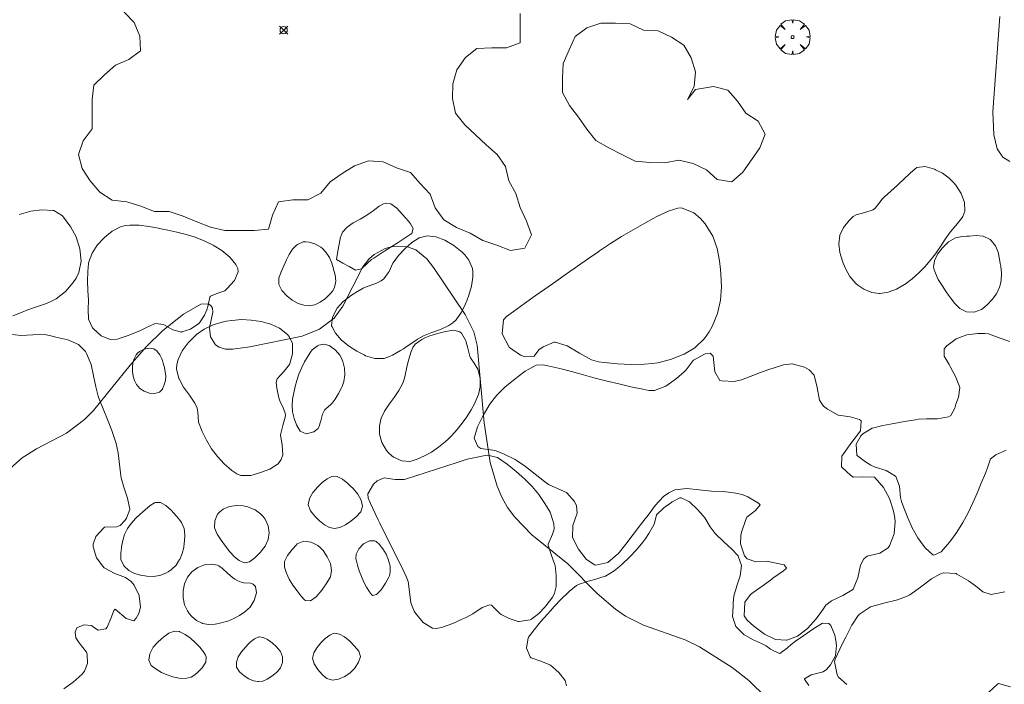
# Model space of a CAD drawing. Units: millimetres. Extents: x 424000 to 425004, y 4486499 to 4487001.
# Drawn here: x 424704 to 424771, y 4486763 to 4486809 of the extents above; entities that cross this region are included whole.
import ezdxf

# ---------------------------------------------------------------- set-up
doc = ezdxf.new("R2010")
doc.units = ezdxf.units.MM
doc.header["$MEASUREMENT"] = 0
doc.layers.get('0').update_dxf_attribs({"lineweight": 9})
for name, color, linetype, lineweight in [('f050002l_curvanivel_cgn', 23, 'Continuous', 9), ('f050002l_curvanivel_mae', 213, 'Continuous', 9), ('f050008p_puntocotaterreno', 7, 'Continuous', 9), ('f060140s_arboladourbano', 92, 'Continuous', 9), ('f061013p_arbol', 91, 'Continuous', 9)]:
    doc.layers.add(name, color=color, linetype=linetype, lineweight=lineweight)

# ---------------------------------------------------------------- blocks, each defined once
blk = doc.blocks.new('punto_cota')
at = {"layer": 'f050008p_puntocotaterreno'}
for points in [[(0, 0), (-0.283, 0.283)], [(0, 0), (-0.283, -0.283)], [(0, 0), (0.283, 0.283)], [(0, 0), (0.283, -0.283)]]:
    blk.add_lwpolyline(points, dxfattribs=at)
blk.add_circle((0, 0), 0.25, dxfattribs=at)
blk = doc.blocks.new('arbol')
at = {"color": 0, "linetype": 'Continuous', "lineweight": 0, "flags": 128}
for points in [[(0.96, 0.012), (1.2, 0.036), (1.128, 0.468), (0.888, 0.804), (0.528, 0.528), (0.816, 0.876), (0.48, 1.104), (0.048, 1.176), (0.012, 0.96), (-0.048, 1.176), (-0.48, 1.104), (-0.816, 0.876), (-0.504, 0.528), (-0.864, 0.804), (-1.104, 0.468), (-1.188, 0.036), (-0.936, 0.012)], [(-0.936, 0.012), (-1.188, -0.048), (-1.104, -0.48), (-0.864, -0.804), (-0.504, -0.504), (-0.816, -0.876), (-0.48, -1.116)], [(-0.48, -1.116), (-0.048, -1.188), (0.012, -0.936), (0.048, -1.188), (0.48, -1.116), (0.816, -0.876), (0.528, -0.504), (0.888, -0.804), (1.128, -0.48), (1.2, -0.048), (0.96, 0.012)]]:
    blk.add_lwpolyline(points, dxfattribs=at)
at = {"color": 0, "linetype": 'Continuous', "lineweight": 0, "extrusion": (0, 0, -1)}
for start, end in [(180.0229, 7.59464), (7.22334, 180.0229)]:
    blk.add_arc((0, 0), 0.104, start, end, dxfattribs=at)

msp = doc.modelspace()

# ---------------------------------------------------------------- linework, layer by layer
at = {"layer": 'f050002l_curvanivel_cgn'}
msp.add_polyline3d([(424755.024, 4486762.305, 741), (424753.844, 4486763.481, 741), (424752.693, 4486764.37, 741), (424750.455, 4486765.78, 741), (424749.479, 4486766.263, 741), (424746.607, 4486767.26, 741), (424745.385, 4486767.894, 741), (424744.702, 4486768.365, 741), (424743.437, 4486769.451, 741), (424741.429, 4486771.471, 741), (424738.948, 4486773.473, 741), (424737.782, 4486774.667, 741), (424737.293, 4486775.334, 741), (424736.897, 4486776.043, 741), (424736.575, 4486776.799, 741), (424736.105, 4486778.41, 741), (424735.697, 4486781.151, 741), (424735.209, 4486786.455, 741), (424734.973, 4486787.388, 741), (424734.389, 4486788.566, 741), (424732.214, 4486791.797, 741), (424731.756, 4486792.38, 741), (424730.999, 4486793.001, 741), (424730.42, 4486793.215, 741), (424729.406, 4486793.229, 741), (424728.902, 4486793.094, 741), (424728.149, 4486792.687, 741), (424727.789, 4486792.369, 741), (424727.373, 4486791.84, 741), (424726.007, 4486789.141, 741), (424725.398, 4486788.316, 741), (424724.406, 4486787.555, 741), (424723.21, 4486787.093, 741), (424719.614, 4486786.345, 741), (424718.448, 4486786.187, 741), (424717.947, 4486786.202, 741), (424717.514, 4486786.322, 741), (424717.265, 4486786.479, 741), (424716.912, 4486787.039, 741), (424716.862, 4486787.656, 741), (424717.075, 4486788.723, 741), (424717.051, 4486789.002, 741), (424716.948, 4486789.192, 741), (424716.752, 4486789.309, 741), (424716.252, 4486789.265, 741), (424715.068, 4486788.588, 741), (424713.662, 4486787.47, 741), (424712.519, 4486786.348, 741), (424711.414, 4486785.104, 741), (424708.889, 4486781.997, 741), (424708.279, 4486781.363, 741), (424707.04, 4486780.441, 741), (424704.999, 4486779.368, 741), (424704.017, 4486778.74, 741), (424702.801, 4486777.664, 741)], dxfattribs=at)
at = {"layer": 'f050002l_curvanivel_mae'}
msp.add_polyline3d([(424771.726, 4486799.06, 740), (424771.251, 4486799.358, 740), (424770.858, 4486799.92, 740), (424770.63, 4486800.874, 740), (424770.559, 4486802.459, 740), (424771.053, 4486809.007, 740)], dxfattribs=at)
at = {"layer": 'f060140s_arboladourbano'}
for points in [[(424738.152, 4486809.211, 667.78), (424738.152, 4486808.203, 667.78), (424738.152, 4486807.196, 667.78), (424737.211, 4486806.856, 667.78), (424736.205, 4486806.84, 667.78), (424735.192, 4486806.796, 667.78), (424734.397, 4486806.178, 667.78), (424733.803, 4486805.344, 667.78), (424733.532, 4486804.376, 667.78), (424733.521, 4486803.368, 667.78), (424733.732, 4486802.38, 667.78), (424734.354, 4486801.578, 667.78), (424735.098, 4486800.895, 667.78), (424735.814, 4486800.192, 667.78), (424736.569, 4486799.53, 667.78), (424737.152, 4486798.718, 667.78), (424737.377, 4486797.738, 667.78), (424737.857, 4486796.856, 667.78), (424738.15, 4486795.894, 667.78), (424738.596, 4486794.977, 667.78), (424738.922, 4486794.019, 667.78), (424738.482, 4486793.108, 667.78), (424737.484, 4486792.945, 667.78), (424736.547, 4486793.322, 667.78), (424735.596, 4486793.646, 667.78), (424734.716, 4486794.144, 667.78), (424733.781, 4486794.532, 667.78), (424732.932, 4486795.064, 667.78), (424732.319, 4486795.872, 667.78), (424731.979, 4486796.814, 667.78), (424731.307, 4486797.555, 667.78), (424730.641, 4486798.312, 667.78), (424729.686, 4486798.628, 667.78), (424728.767, 4486799.039, 667.78), (424727.76, 4486799.096, 667.78), (424726.8, 4486798.77, 667.78), (424725.953, 4486798.233, 667.78), (424725.131, 4486797.66, 667.78), (424724.482, 4486796.885, 667.78), (424723.587, 4486796.419, 667.78), (424722.578, 4486796.419, 667.78), (424721.578, 4486796.293, 667.78), (424721.167, 4486795.374, 667.78), (424720.909, 4486794.408, 667.78), (424719.907, 4486794.334, 667.78), (424718.903, 4486794.334, 667.78), (424717.9, 4486794.334, 667.78), (424716.914, 4486794.544, 667.78), (424715.991, 4486794.928, 667.78), (424715.055, 4486795.298, 667.78), (424714.098, 4486795.622, 667.78), (424713.088, 4486795.625, 667.78), (424712.145, 4486795.993, 667.78), (424711.183, 4486796.281, 667.78), (424710.182, 4486796.407, 667.78), (424709.324, 4486796.953, 667.78), (424708.68, 4486797.72, 667.78), (424708.132, 4486798.571, 667.78), (424707.859, 4486799.534, 667.78), (424708.196, 4486800.482, 667.78), (424708.803, 4486801.286, 667.78), (424708.814, 4486802.289, 667.78), (424708.814, 4486803.299, 667.78), (424708.928, 4486804.301, 667.78), (424709.648, 4486804.997, 667.78), (424710.398, 4486805.671, 667.78), (424711.327, 4486806.045, 667.78), (424712.131, 4486806.648, 667.78), (424712.086, 4486807.656, 667.78), (424711.695, 4486808.578, 667.78), (424710.993, 4486809.291, 667.78)], [(424703.812, 4486795.412, 0), (424704.592, 4486795.643, 0), (424705.362, 4486795.75, 0), (424706.11, 4486795.699, 0), (424706.171, 4486795.686, 0), (424706.766, 4486795.331, 0), (424707.285, 4486794.653, 0), (424707.354, 4486794.544, 0), (424707.702, 4486793.887, 0), (424707.969, 4486793.06, 0), (424708.048, 4486792.227, 0), (424707.901, 4486791.445, 0), (424707.703, 4486791.048, 0), (424707.505, 4486790.759, 0), (424706.975, 4486790.147, 0), (424706.34, 4486789.647, 0), (424705.881, 4486789.41, 0), (424705.613, 4486789.305, 0), (424704.86, 4486789.05, 0), (424704.327, 4486788.863, 0), (424704.112, 4486788.78, 0), (424703.377, 4486788.469, 0)], [(424703.139, 4486787.225, 0), (424703.921, 4486787.122, 0), (424704.738, 4486787.181, 0), (424705.543, 4486787.191, 0), (424705.878, 4486787.127, 0), (424706.321, 4486787.018, 0), (424707.134, 4486786.831, 0), (424707.876, 4486786.512, 0), (424708.342, 4486786.038, 0), (424708.422, 4486785.904, 0), (424708.732, 4486785.147, 0), (424708.905, 4486784.373, 0), (424709.049, 4486783.599, 0), (424709.222, 4486782.973, 0), (424709.269, 4486782.843, 0), (424709.556, 4486782.101, 0), (424709.857, 4486781.363, 0), (424710.147, 4486780.62, 0), (424710.401, 4486779.866, 0), (424710.444, 4486779.718, 0), (424710.579, 4486779.09, 0), (424710.68, 4486778.297, 0), (424710.781, 4486777.508, 0), (424710.805, 4486777.374, 0), (424710.974, 4486776.736, 0), (424711.23, 4486775.97, 0), (424711.399, 4486775.224, 0), (424711.401, 4486775.205, 0), (424711.169, 4486774.603, 0), (424711.08, 4486774.468, 0), (424710.725, 4486774.108, 0), (424710.468, 4486774.022, 0), (424709.65, 4486773.983, 0), (424709.574, 4486773.928, 0), (424709.065, 4486773.347, 0), (424708.878, 4486772.833, 0), (424708.876, 4486772.643, 0), (424709.115, 4486771.895, 0), (424709.531, 4486771.303, 0), (424709.637, 4486771.194, 0), (424710.353, 4486770.813, 0), (424711.1, 4486770.542, 0), (424711.483, 4486770.252, 0), (424711.68, 4486770.002, 0), (424712.024, 4486769.297, 0), (424712.027, 4486769.289, 0), (424712.113, 4486768.494, 0), (424712.013, 4486768.059, 0), (424711.827, 4486767.742, 0), (424711.654, 4486767.565, 0), (424711.142, 4486767.736, 0), (424710.392, 4486768.372, 0), (424710.282, 4486768.279, 0), (424710.136, 4486767.851, 0), (424710.09, 4486767.719, 0), (424709.844, 4486767.123, 0), (424709.733, 4486767.011, 0), (424709.226, 4486766.925, 0), (424708.977, 4486767.088, 0), (424708.754, 4486767.241, 0), (424708.227, 4486767.291, 0), (424707.752, 4486767.083, 0), (424707.63, 4486766.78, 0), (424707.693, 4486766.4, 0), (424707.907, 4486766.055, 0), (424708.426, 4486765.407, 0), (424708.471, 4486765.276, 0), (424708.487, 4486764.63, 0), (424708.289, 4486764.122, 0), (424708.113, 4486763.905, 0), (424707.511, 4486763.368, 0), (424706.859, 4486762.894, 0)], [(424771.493, 4486779.262, 0), (424770.775, 4486778.958, 0), (424770.419, 4486778.674, 0), (424770.312, 4486778.402, 0), (424770.21, 4486778.052, 0), (424770.055, 4486777.695, 0), (424769.769, 4486777.01, 0), (424769.486, 4486776.33, 0), (424769.192, 4486775.653, 0), (424768.872, 4486774.98, 0), (424768.511, 4486774.308, 0), (424768.095, 4486773.638, 0), (424767.767, 4486773.175, 0), (424767.606, 4486772.96, 0), (424767.031, 4486772.301, 0), (424766.514, 4486772.073, 0), (424766.457, 4486772.087, 0), (424765.919, 4486772.573, 0), (424765.607, 4486773.007, 0), (424765.43, 4486773.266, 0), (424765.047, 4486773.944, 0), (424764.743, 4486774.625, 0), (424764.473, 4486775.312, 0), (424764.3, 4486775.755, 0), (424764.229, 4486776.018, 0), (424764.174, 4486776.797, 0), (424763.922, 4486777.463, 0), (424763.895, 4486777.492, 0), (424763.244, 4486777.874, 0), (424762.51, 4486778.1, 0), (424762.203, 4486778.239, 0), (424761.835, 4486778.456, 0), (424761.278, 4486778.873, 0), (424761.24, 4486778.913, 0), (424761.186, 4486779.673, 0), (424761.523, 4486780.244, 0), (424761.654, 4486780.376, 0), (424762.289, 4486780.78, 0), (424762.311, 4486780.786, 0), (424763.03, 4486780.952, 0), (424763.773, 4486781.099, 0), (424764.517, 4486781.231, 0), (424765.261, 4486781.355, 0), (424765.474, 4486781.391, 0), (424766.012, 4486781.422, 0), (424766.772, 4486781.405, 0), (424767.52, 4486781.554, 0), (424767.697, 4486781.645, 0), (424767.969, 4486782.143, 0), (424768.034, 4486782.418, 0), (424768.206, 4486782.894, 0), (424768.302, 4486783.554, 0), (424768.289, 4486783.624, 0), (424768.006, 4486784.316, 0), (424767.642, 4486784.999, 0), (424767.583, 4486785.131, 0), (424767.226, 4486785.714, 0), (424767.232, 4486786.219, 0), (424767.405, 4486786.412, 0), (424768.061, 4486786.898, 0), (424768.792, 4486787.166, 0), (424769.547, 4486787.268, 0), (424770.027, 4486787.27, 0), (424770.28, 4486787.236, 0), (424771.002, 4486786.972, 0), (424771.726, 4486786.724, 0)], [(424741.324, 4486763.118, 0), (424741.242, 4486763.471, 0), (424740.805, 4486764.03, 0), (424740.231, 4486764.534, 0), (424740.2, 4486764.561, 0), (424739.578, 4486764.806, 0), (424738.921, 4486765.035, 0), (424738.849, 4486765.105, 0), (424738.587, 4486765.69, 0), (424738.7, 4486766.406, 0), (424738.731, 4486766.45, 0), (424739.12, 4486766.954, 0), (424739.561, 4486767.496, 0), (424740.021, 4486768.026, 0), (424740.234, 4486768.258, 0), (424740.498, 4486768.541, 0), (424740.977, 4486769.045, 0), (424741.471, 4486769.539, 0), (424741.506, 4486769.572, 0), (424742.011, 4486769.996, 0), (424742.271, 4486770.113, 0), (424742.569, 4486770.201, 0), (424742.665, 4486770.229, 0), (424743.334, 4486770.427, 0), (424743.764, 4486770.553, 0), (424743.997, 4486770.639, 0), (424744.595, 4486771.002, 0), (424744.828, 4486771.182, 0), (424745.148, 4486771.449, 0), (424745.659, 4486771.924, 0), (424746.132, 4486772.429, 0), (424746.578, 4486772.967, 0), (424746.778, 4486773.229, 0), (424746.989, 4486773.543, 0), (424747.318, 4486774.156, 0), (424747.368, 4486774.259, 0), (424747.505, 4486774.826, 0), (424747.513, 4486774.838, 0), (424747.997, 4486775.315, 0), (424748.553, 4486775.701, 0), (424748.579, 4486775.72, 0), (424749.106, 4486776.005, 0), (424749.188, 4486776.001, 0), (424749.764, 4486775.735, 0), (424750.31, 4486775.203, 0), (424750.699, 4486774.758, 0), (424750.81, 4486774.621, 0), (424751.175, 4486774.019, 0), (424751.521, 4486773.547, 0), (424751.592, 4486773.478, 0), (424752.103, 4486773.003, 0), (424752.405, 4486772.721, 0), (424752.614, 4486772.535, 0), (424753.098, 4486772.028, 0), (424753.116, 4486772.001, 0), (424753.334, 4486771.351, 0), (424753.248, 4486770.658, 0), (424753.012, 4486769.958, 0), (424752.801, 4486769.257, 0), (424752.758, 4486768.814, 0), (424752.753, 4486768.562, 0), (424752.726, 4486767.865, 0), (424752.952, 4486767.18, 0), (424753.007, 4486767.107, 0), (424753.502, 4486766.629, 0), (424754.093, 4486766.288, 0), (424754.705, 4486766.011, 0), (424755.027, 4486765.842, 0), (424755.323, 4486765.635, 0), (424755.937, 4486765.333, 0), (424755.972, 4486765.337, 0), (424756.488, 4486765.717, 0), (424756.736, 4486765.942, 0), (424757.043, 4486766.162, 0), (424757.615, 4486766.564, 0), (424757.842, 4486766.721, 0), (424758.216, 4486767.005, 0), (424758.881, 4486767.41, 0), (424759.312, 4486767.375, 0), (424759.46, 4486767.243, 0), (424759.726, 4486766.577, 0), (424759.791, 4486766.225, 0), (424759.839, 4486765.864, 0), (424759.778, 4486765.199, 0), (424759.769, 4486765.168, 0), (424759.43, 4486764.55, 0), (424759.166, 4486764.232, 0), (424758.928, 4486764.067, 0), (424758.115, 4486763.862, 0), (424757.654, 4486763.6, 0), (424757.652, 4486763.572, 0), (424757.957, 4486763.132, 0)], [(424760.56, 4486763.212, 0), (424759.987, 4486763.713, 0), (424759.899, 4486763.857, 0), (424759.717, 4486764.779, 0), (424759.762, 4486764.93, 0), (424760.073, 4486765.619, 0), (424760.289, 4486766.047, 0), (424760.486, 4486766.449, 0), (424760.896, 4486767.267, 0), (424761.343, 4486767.939, 0), (424761.424, 4486768.031, 0), (424762.18, 4486768.529, 0), (424763.091, 4486768.786, 0), (424764.027, 4486768.996, 0), (424764.694, 4486769.252, 0), (424764.865, 4486769.35, 0), (424765.614, 4486769.881, 0), (424766.36, 4486770.439, 0), (424766.93, 4486770.769, 0), (424767.179, 4486770.857, 0), (424768.043, 4486770.8, 0), (424768.103, 4486770.772, 0), (424768.898, 4486770.309, 0), (424769.377, 4486769.977, 0), (424769.634, 4486769.752, 0), (424769.873, 4486769.554, 0), (424770.458, 4486769.372, 0), (424771.402, 4486769.561, 0)], [(424771.768, 4486763.044, 0), (424770.946, 4486763.261, 0), (424770.889, 4486763.229, 0), (424770.293, 4486762.674, 0)]]:
    msp.add_polyline3d(points, dxfattribs=at)
for points in [[(424749.638, 4486803.312, 667.78), (424750.09, 4486804.208, 667.78), (424750.174, 4486805.206, 667.78), (424749.873, 4486806.16, 667.78), (424749.375, 4486807.029, 667.78), (424748.531, 4486807.584, 667.78), (424747.618, 4486808.017, 667.78), (424746.61, 4486808.068, 667.78), (424745.694, 4486808.486, 667.78), (424744.692, 4486808.55, 667.78), (424743.683, 4486808.55, 667.78), (424742.736, 4486808.217, 667.78), (424741.923, 4486807.622, 667.78), (424741.517, 4486806.701, 667.78), (424741.11, 4486805.778, 667.78), (424741.06, 4486804.779, 667.78), (424741.06, 4486803.776, 667.78), (424741.534, 4486802.886, 667.78), (424742.158, 4486802.094, 667.78), (424742.733, 4486801.275, 667.78), (424743.356, 4486800.488, 667.78), (424744.239, 4486799.991, 667.78), (424745.13, 4486799.53, 667.78), (424746.038, 4486799.09, 667.78), (424747.039, 4486798.977, 667.78), (424748.051, 4486798.97, 667.78), (424749.042, 4486799.138, 667.78), (424750.022, 4486798.917, 667.78), (424750.926, 4486798.488, 667.78), (424751.676, 4486797.817, 667.78), (424752.673, 4486797.665, 667.78), (424753.432, 4486798.333, 667.78), (424754.009, 4486799.165, 667.78), (424754.589, 4486799.994, 667.78), (424754.957, 4486800.925, 667.78), (424754.481, 4486801.813, 667.78), (424753.639, 4486802.371, 667.78), (424753.068, 4486803.194, 667.78), (424752.391, 4486803.94, 667.78), (424751.42, 4486804.207, 667.78), (424750.174, 4486804.001, 667.78)], [(424762.77, 4486790.009, 0), (424762.271, 4486790.066, 0), (424761.713, 4486790.295, 0), (424761.309, 4486790.574, 0), (424761.168, 4486790.695, 0), (424760.767, 4486791.163, 0), (424760.491, 4486791.669, 0), (424760.312, 4486792.084, 0), (424760.257, 4486792.222, 0), (424760.077, 4486792.816, 0), (424760.007, 4486793.421, 0), (424760.082, 4486794.007, 0), (424760.325, 4486794.542, 0), (424760.706, 4486795.016, 0), (424760.992, 4486795.277, 0), (424761.195, 4486795.404, 0), (424761.79, 4486795.57, 0), (424762.354, 4486795.749, 0), (424762.507, 4486795.868, 0), (424762.745, 4486796.185, 0), (424762.973, 4486796.47, 0), (424763.144, 4486796.628, 0), (424763.583, 4486797.032, 0), (424764.023, 4486797.437, 0), (424764.099, 4486797.507, 0), (424764.462, 4486797.842, 0), (424764.901, 4486798.247, 0), (424765.246, 4486798.565, 0), (424765.347, 4486798.639, 0), (424765.937, 4486798.711, 0), (424766.57, 4486798.52, 0), (424766.638, 4486798.492, 0), (424767.107, 4486798.262, 0), (424767.585, 4486797.918, 0), (424767.887, 4486797.604, 0), (424768.02, 4486797.435, 0), (424768.388, 4486796.852, 0), (424768.62, 4486796.237, 0), (424768.648, 4486795.649, 0), (424768.505, 4486795.278, 0), (424768.412, 4486795.141, 0), (424768.039, 4486794.678, 0), (424767.644, 4486794.217, 0), (424767.404, 4486793.899, 0), (424767.294, 4486793.735, 0), (424766.972, 4486793.232, 0), (424766.727, 4486792.867, 0), (424766.634, 4486792.737, 0), (424766.28, 4486792.271, 0), (424765.907, 4486791.832, 0), (424765.5, 4486791.415, 0), (424765.043, 4486791.011, 0), (424764.562, 4486790.645, 0), (424764.521, 4486790.615, 0), (424763.961, 4486790.294, 0), (424763.395, 4486790.094, 0), (424762.831, 4486790.011, 0)], [(424726.86, 4486791.614, 0), (424726.858, 4486791.615, 0), (424726.426, 4486791.855, 0), (424725.992, 4486792.097, 0), (424725.558, 4486792.338, 0), (424725.634, 4486792.777, 0), (424725.72, 4486793.266, 0), (424725.805, 4486793.756, 0), (424725.814, 4486793.807, 0), (424725.966, 4486794.201, 0), (424726.282, 4486794.555, 0), (424726.703, 4486794.849, 0), (424727.175, 4486795.113, 0), (424727.648, 4486795.381, 0), (424727.937, 4486795.577, 0), (424728.073, 4486795.682, 0), (424728.483, 4486795.985, 0), (424728.787, 4486796.161, 0), (424728.892, 4486796.199, 0), (424729.297, 4486796.149, 0), (424729.698, 4486795.862, 0), (424730.095, 4486795.433, 0), (424730.488, 4486794.959, 0), (424730.637, 4486794.789, 0), (424730.812, 4486794.458, 0), (424730.728, 4486794.127, 0), (424730.612, 4486794.051, 0), (424730.196, 4486793.78, 0), (424729.78, 4486793.508, 0), (424729.363, 4486793.238, 0), (424728.947, 4486792.967, 0), (424728.53, 4486792.697, 0), (424728.112, 4486792.426, 0), (424727.964, 4486792.33, 0), (424727.697, 4486792.095, 0), (424727.284, 4486791.688, 0)], [(424745.753, 4486785.138, 0), (424744.824, 4486785.182, 0), (424743.919, 4486785.273, 0), (424743.52, 4486785.326, 0), (424743.057, 4486785.456, 0), (424742.217, 4486785.919, 0), (424741.386, 4486786.421, 0), (424740.556, 4486786.668, 0), (424740.492, 4486786.668, 0), (424739.73, 4486786.36, 0), (424739.426, 4486786.146, 0), (424739.108, 4486785.715, 0), (424739.075, 4486785.696, 0), (424738.488, 4486785.667, 0), (424738.181, 4486785.776, 0), (424737.415, 4486786.296, 0), (424737.391, 4486786.321, 0), (424736.927, 4486787.231, 0), (424737.014, 4486788.203, 0), (424737.224, 4486788.437, 0), (424737.706, 4486788.781, 0), (424738.45, 4486789.314, 0), (424739.194, 4486789.847, 0), (424739.846, 4486790.304, 0), (424740.595, 4486790.83, 0), (424741.344, 4486791.355, 0), (424742.093, 4486791.881, 0), (424742.843, 4486792.406, 0), (424743.543, 4486792.898, 0), (424743.592, 4486792.932, 0), (424744.347, 4486793.437, 0), (424745.114, 4486793.915, 0), (424745.898, 4486794.377, 0), (424746.699, 4486794.833, 0), (424747.27, 4486795.154, 0), (424747.524, 4486795.292, 0), (424748.372, 4486795.672, 0), (424748.976, 4486795.854, 0), (424749.22, 4486795.878, 0), (424750.056, 4486795.548, 0), (424750.501, 4486795.161, 0), (424750.843, 4486794.783, 0), (424751.371, 4486793.949, 0), (424751.673, 4486793.1, 0), (424751.832, 4486792.237, 0), (424751.9, 4486791.644, 0), (424751.927, 4486791.357, 0), (424751.959, 4486790.456, 0), (424751.89, 4486789.542, 0), (424751.689, 4486788.632, 0), (424751.326, 4486787.74, 0), (424751.122, 4486787.381, 0), (424750.789, 4486786.915, 0), (424750.135, 4486786.292, 0), (424749.401, 4486785.848, 0), (424749.34, 4486785.818, 0), (424748.472, 4486785.475, 0), (424747.59, 4486785.265, 0), (424747.202, 4486785.208, 0), (424746.683, 4486785.16, 0)], [(424710.047, 4486786.853, 0), (424709.432, 4486787.099, 0), (424708.868, 4486787.61, 0), (424708.83, 4486787.656, 0), (424708.549, 4486788.254, 0), (424708.531, 4486788.903, 0), (424708.557, 4486789.555, 0), (424708.516, 4486790.21, 0), (424708.487, 4486790.866, 0), (424708.499, 4486791.521, 0), (424708.557, 4486792.054, 0), (424708.58, 4486792.173, 0), (424708.798, 4486792.774, 0), (424709.159, 4486793.318, 0), (424709.63, 4486793.826, 0), (424709.802, 4486793.988, 0), (424710.171, 4486794.288, 0), (424710.749, 4486794.587, 0), (424711.079, 4486794.662, 0), (424711.384, 4486794.688, 0), (424712.039, 4486794.681, 0), (424712.696, 4486794.606, 0), (424713.347, 4486794.486, 0), (424713.432, 4486794.468, 0), (424713.987, 4486794.351, 0), (424714.618, 4486794.212, 0), (424715.242, 4486794.054, 0), (424715.862, 4486793.864, 0), (424716.48, 4486793.627, 0), (424717.098, 4486793.329, 0), (424717.183, 4486793.283, 0), (424717.707, 4486792.951, 0), (424718.247, 4486792.499, 0), (424718.653, 4486792.005, 0), (424718.799, 4486791.716, 0), (424718.825, 4486791.488, 0), (424718.557, 4486790.901, 0), (424718.051, 4486790.326, 0), (424717.914, 4486790.191, 0), (424717.431, 4486790.026, 0), (424716.912, 4486789.819, 0), (424716.88, 4486789.758, 0), (424716.737, 4486789.115, 0), (424716.663, 4486788.877, 0), (424716.504, 4486788.515, 0), (424716.158, 4486787.997, 0), (424716.121, 4486787.96, 0), (424715.559, 4486787.566, 0), (424714.955, 4486787.369, 0), (424714.944, 4486787.367, 0), (424714.329, 4486787.523, 0), (424713.701, 4486787.89, 0), (424713.144, 4486787.949, 0), (424713.087, 4486787.927, 0), (424712.497, 4486787.645, 0), (424712.08, 4486787.449, 0), (424711.898, 4486787.373, 0), (424711.284, 4486787.126, 0), (424710.667, 4486786.915, 0), (424710.545, 4486786.88, 0)], [(424728.2, 4486785.556, 0), (424727.561, 4486785.744, 0), (424727.45, 4486785.795, 0), (424726.956, 4486786.056, 0), (424726.385, 4486786.423, 0), (424725.883, 4486786.839, 0), (424725.485, 4486787.298, 0), (424725.254, 4486787.72, 0), (424725.228, 4486787.798, 0), (424725.276, 4486788.384, 0), (424725.607, 4486788.994, 0), (424726.03, 4486789.458, 0), (424726.082, 4486789.503, 0), (424726.587, 4486789.89, 0), (424727.11, 4486790.214, 0), (424727.391, 4486790.367, 0), (424727.67, 4486790.487, 0), (424728.264, 4486790.683, 0), (424728.626, 4486790.869, 0), (424728.796, 4486791.013, 0), (424729.113, 4486791.429, 0), (424729.166, 4486791.518, 0), (424729.429, 4486792.084, 0), (424729.45, 4486792.115, 0), (424729.819, 4486792.615, 0), (424730.26, 4486793.098, 0), (424730.736, 4486793.507, 0), (424731.231, 4486793.819, 0), (424731.772, 4486793.961, 0), (424732.373, 4486793.902, 0), (424732.997, 4486793.672, 0), (424733.612, 4486793.305, 0), (424734.181, 4486792.832, 0), (424734.362, 4486792.649, 0), (424734.643, 4486792.294, 0), (424734.879, 4486791.729, 0), (424734.905, 4486791.522, 0), (424734.903, 4486791.125, 0), (424734.815, 4486790.508, 0), (424734.638, 4486789.892, 0), (424734.515, 4486789.574, 0), (424734.397, 4486789.291, 0), (424734.129, 4486788.717, 0), (424733.77, 4486788.211, 0), (424733.545, 4486788.006, 0), (424733.264, 4486787.816, 0), (424732.695, 4486787.542, 0), (424732.107, 4486787.326, 0), (424731.53, 4486787.098, 0), (424731.117, 4486786.874, 0), (424730.993, 4486786.792, 0), (424730.478, 4486786.438, 0), (424730.161, 4486786.225, 0), (424729.953, 4486786.094, 0), (424729.408, 4486785.786, 0), (424729.204, 4486785.682, 0), (424728.834, 4486785.561, 0)], [(424769.281, 4486788.736, 0), (424768.751, 4486788.76, 0), (424768.305, 4486788.983, 0), (424768.3, 4486788.987, 0), (424767.967, 4486789.326, 0), (424767.663, 4486789.705, 0), (424767.522, 4486789.9, 0), (424767.368, 4486790.122, 0), (424767.084, 4486790.546, 0), (424766.83, 4486790.97, 0), (424766.627, 4486791.394, 0), (424766.545, 4486791.625, 0), (424766.506, 4486791.821, 0), (424766.559, 4486792.256, 0), (424766.771, 4486792.694, 0), (424767.108, 4486793.131, 0), (424767.535, 4486793.558, 0), (424767.998, 4486793.832, 0), (424768.466, 4486793.912, 0), (424768.795, 4486793.933, 0), (424768.939, 4486793.947, 0), (424769.423, 4486793.985, 0), (424769.909, 4486793.935, 0), (424770.383, 4486793.699, 0), (424770.445, 4486793.648, 0), (424770.753, 4486793.286, 0), (424770.938, 4486792.838, 0), (424771.029, 4486792.368, 0), (424771.079, 4486792.07, 0), (424771.111, 4486791.888, 0), (424771.164, 4486791.399, 0), (424771.142, 4486790.91, 0), (424771.091, 4486790.659, 0), (424771.018, 4486790.433, 0), (424770.809, 4486789.994, 0), (424770.528, 4486789.593, 0), (424770.184, 4486789.231, 0), (424769.884, 4486788.98, 0), (424769.782, 4486788.91, 0)], [(424723.71, 4486789.167, 0), (424723.325, 4486789.201, 0), (424722.927, 4486789.33, 0), (424722.531, 4486789.546, 0), (424722.152, 4486789.84, 0), (424721.804, 4486790.204, 0), (424721.606, 4486790.617, 0), (424721.616, 4486791.052, 0), (424721.757, 4486791.491, 0), (424721.953, 4486791.915, 0), (424722.045, 4486792.107, 0), (424722.134, 4486792.31, 0), (424722.309, 4486792.686, 0), (424722.537, 4486793.042, 0), (424722.825, 4486793.332, 0), (424722.878, 4486793.372, 0), (424723.284, 4486793.54, 0), (424723.465, 4486793.551, 0), (424723.687, 4486793.532, 0), (424724.086, 4486793.423, 0), (424724.481, 4486793.192, 0), (424724.602, 4486793.091, 0), (424724.837, 4486792.844, 0), (424725.078, 4486792.474, 0), (424725.236, 4486792.09, 0), (424725.353, 4486791.693, 0), (424725.383, 4486791.581, 0), (424725.461, 4486791.279, 0), (424725.516, 4486790.845, 0), (424725.433, 4486790.412, 0), (424725.288, 4486790.17, 0), (424725.15, 4486790.004, 0), (424724.805, 4486789.663, 0), (424724.446, 4486789.404, 0), (424724.079, 4486789.235, 0), (424723.8, 4486789.174, 0)], [(424719.678, 4486777.53, 0), (424718.994, 4486777.532, 0), (424718.73, 4486777.648, 0), (424718.387, 4486777.882, 0), (424717.858, 4486778.326, 0), (424717.396, 4486778.822, 0), (424716.995, 4486779.363, 0), (424716.65, 4486779.942, 0), (424716.352, 4486780.553, 0), (424716.095, 4486781.19, 0), (424716.049, 4486781.868, 0), (424716.002, 4486782.15, 0), (424715.845, 4486782.483, 0), (424715.474, 4486783.043, 0), (424715.074, 4486783.596, 0), (424714.768, 4486784.146, 0), (424714.752, 4486784.184, 0), (424714.589, 4486784.851, 0), (424714.61, 4486785.148, 0), (424714.706, 4486785.491, 0), (424714.982, 4486786.081, 0), (424715.384, 4486786.63, 0), (424715.903, 4486787.139, 0), (424715.96, 4486787.187, 0), (424716.492, 4486787.562, 0), (424717.096, 4486787.85, 0), (424717.722, 4486788.04, 0), (424718.003, 4486788.102, 0), (424718.374, 4486788.164, 0), (424719.043, 4486788.214, 0), (424719.719, 4486788.187, 0), (424720.393, 4486788.083, 0), (424720.887, 4486787.956, 0), (424721.055, 4486787.902, 0), (424721.664, 4486787.621, 0), (424722.191, 4486787.194, 0), (424722.348, 4486787.008, 0), (424722.542, 4486786.588, 0), (424722.549, 4486785.881, 0), (424722.371, 4486785.213, 0), (424722.342, 4486785.129, 0), (424721.983, 4486784.673, 0), (424721.502, 4486784.151, 0), (424721.433, 4486783.905, 0), (424721.461, 4486783.525, 0), (424721.614, 4486782.857, 0), (424721.701, 4486782.583, 0), (424721.873, 4486782.234, 0), (424722.049, 4486781.797, 0), (424722.053, 4486781.609, 0), (424721.885, 4486780.954, 0), (424721.74, 4486780.406, 0), (424721.732, 4486780.296, 0), (424721.827, 4486779.625, 0), (424721.88, 4486778.95, 0), (424721.776, 4486778.635, 0), (424721.557, 4486778.337, 0), (424720.994, 4486777.967, 0), (424720.344, 4486777.73, 0), (424720.203, 4486777.682, 0)], [(424730.588, 4486778.496, 0), (424730.036, 4486778.53, 0), (424729.481, 4486778.78, 0), (424729.164, 4486779.047, 0), (424728.993, 4486779.244, 0), (424728.673, 4486779.794, 0), (424728.521, 4486780.367, 0), (424728.515, 4486780.933, 0), (424728.63, 4486781.459, 0), (424728.858, 4486781.945, 0), (424729.169, 4486782.417, 0), (424729.515, 4486782.887, 0), (424729.847, 4486783.367, 0), (424730.116, 4486783.868, 0), (424730.233, 4486784.21, 0), (424730.279, 4486784.401, 0), (424730.391, 4486784.954, 0), (424730.46, 4486785.26, 0), (424730.52, 4486785.503, 0), (424730.677, 4486786.042, 0), (424730.794, 4486786.31, 0), (424730.956, 4486786.537, 0), (424731.424, 4486786.862, 0), (424731.623, 4486786.959, 0), (424731.956, 4486787.1, 0), (424732.495, 4486787.27, 0), (424733.039, 4486787.394, 0), (424733.181, 4486787.421, 0), (424733.601, 4486787.487, 0), (424734.015, 4486787.386, 0), (424734.137, 4486787.288, 0), (424734.415, 4486786.799, 0), (424734.427, 4486786.769, 0), (424734.575, 4486786.253, 0), (424734.714, 4486785.709, 0), (424734.757, 4486785.596, 0), (424734.991, 4486785.228, 0), (424735.256, 4486784.809, 0), (424735.283, 4486784.74, 0), (424735.419, 4486784.18, 0), (424735.416, 4486783.619, 0), (424735.416, 4486783.613, 0), (424735.294, 4486783.079, 0), (424735.078, 4486782.549, 0), (424735.019, 4486782.434, 0), (424734.798, 4486782.038, 0), (424734.505, 4486781.563, 0), (424734.19, 4486781.115, 0), (424733.844, 4486780.684, 0), (424733.455, 4486780.259, 0), (424733.242, 4486780.045, 0), (424733.019, 4486779.838, 0), (424732.556, 4486779.462, 0), (424732.077, 4486779.138, 0), (424731.587, 4486778.867, 0), (424731.092, 4486778.648, 0), (424730.815, 4486778.549, 0)], [(424723.482, 4486780.376, 0), (424723.061, 4486780.571, 0), (424723.059, 4486780.575, 0), (424722.827, 4486780.998, 0), (424722.656, 4486781.441, 0), (424722.552, 4486781.891, 0), (424722.515, 4486782.338, 0), (424722.549, 4486782.773, 0), (424722.626, 4486783.199, 0), (424722.72, 4486783.625, 0), (424722.837, 4486784.05, 0), (424722.98, 4486784.473, 0), (424723.153, 4486784.895, 0), (424723.361, 4486785.315, 0), (424723.609, 4486785.733, 0), (424723.785, 4486785.993, 0), (424723.9, 4486786.136, 0), (424724.25, 4486786.413, 0), (424724.359, 4486786.468, 0), (424724.684, 4486786.534, 0), (424725.065, 4486786.432, 0), (424725.132, 4486786.393, 0), (424725.504, 4486786.122, 0), (424725.797, 4486785.778, 0), (424725.907, 4486785.583, 0), (424726.001, 4486785.355, 0), (424726.11, 4486784.897, 0), (424726.126, 4486784.43, 0), (424726.056, 4486783.974, 0), (424725.944, 4486783.637, 0), (424725.906, 4486783.548, 0), (424725.705, 4486783.146, 0), (424725.464, 4486782.76, 0), (424725.269, 4486782.498, 0), (424725.18, 4486782.4, 0), (424724.837, 4486782.102, 0), (424724.738, 4486782.001, 0), (424724.594, 4486781.741, 0), (424724.486, 4486781.286, 0), (424724.353, 4486780.846, 0), (424724.299, 4486780.756, 0), (424724.008, 4486780.516, 0)], [(424713.103, 4486783.153, 0), (424712.744, 4486783.179, 0), (424712.383, 4486783.301, 0), (424712.067, 4486783.5, 0), (424711.845, 4486783.758, 0), (424711.708, 4486784.047, 0), (424711.616, 4486784.347, 0), (424711.568, 4486784.652, 0), (424711.562, 4486784.955, 0), (424711.597, 4486785.247, 0), (424711.598, 4486785.25, 0), (424711.678, 4486785.529, 0), (424711.823, 4486785.799, 0), (424711.913, 4486785.914, 0), (424712.052, 4486786.042, 0), (424712.363, 4486786.201, 0), (424712.705, 4486786.259, 0), (424713.026, 4486786.208, 0), (424713.257, 4486786.054, 0), (424713.273, 4486786.036, 0), (424713.45, 4486785.793, 0), (424713.586, 4486785.521, 0), (424713.626, 4486785.417, 0), (424713.687, 4486785.228, 0), (424713.763, 4486784.932, 0), (424713.817, 4486784.636, 0), (424713.848, 4486784.351, 0), (424713.849, 4486784.341, 0), (424713.834, 4486784.046, 0), (424713.755, 4486783.753, 0), (424713.626, 4486783.463, 0), (424713.62, 4486783.453, 0), (424713.413, 4486783.242, 0)], [(424756.422, 4486766.239, 0), (424755.674, 4486766.293, 0), (424754.92, 4486766.645, 0), (424754.169, 4486767.205, 0), (424753.72, 4486767.609, 0), (424753.51, 4486767.919, 0), (424753.553, 4486768.849, 0), (424753.941, 4486769.364, 0), (424754.131, 4486769.503, 0), (424754.81, 4486769.992, 0), (424755.408, 4486770.424, 0), (424755.491, 4486770.483, 0), (424756.202, 4486770.985, 0), (424756.428, 4486771.181, 0), (424756.262, 4486771.406, 0), (424755.165, 4486771.633, 0), (424755.141, 4486771.64, 0), (424754.325, 4486771.612, 0), (424753.728, 4486771.82, 0), (424753.545, 4486772.029, 0), (424753.263, 4486772.84, 0), (424753.288, 4486773.419, 0), (424753.327, 4486773.65, 0), (424753.607, 4486774.446, 0), (424753.705, 4486774.662, 0), (424754.284, 4486775.13, 0), (424754.617, 4486775.525, 0), (424754.508, 4486775.638, 0), (424753.777, 4486776.077, 0), (424753.371, 4486776.22, 0), (424752.939, 4486776.32, 0), (424752.107, 4486776.422, 0), (424751.274, 4486776.467, 0), (424751.06, 4486776.478, 0), (424750.437, 4486776.546, 0), (424749.593, 4486776.637, 0), (424748.757, 4486776.537, 0), (424748.345, 4486776.347, 0), (424747.979, 4486776.083, 0), (424747.411, 4486775.469, 0), (424746.928, 4486774.806, 0), (424746.734, 4486774.559, 0), (424746.407, 4486774.153, 0), (424745.901, 4486773.491, 0), (424745.396, 4486772.827, 0), (424744.866, 4486772.17, 0), (424744.83, 4486772.128, 0), (424744.16, 4486771.572, 0), (424743.35, 4486771.379, 0), (424743.253, 4486771.409, 0), (424742.693, 4486771.79, 0), (424742.157, 4486772.474, 0), (424741.743, 4486773.273, 0), (424741.741, 4486773.277, 0), (424741.773, 4486774.108, 0), (424742.06, 4486774.953, 0), (424742.022, 4486775.459, 0), (424741.888, 4486775.738, 0), (424741.352, 4486776.351, 0), (424741.326, 4486776.369, 0), (424740.551, 4486776.707, 0), (424740.107, 4486776.917, 0), (424739.833, 4486777.109, 0), (424739.179, 4486777.629, 0), (424738.525, 4486778.158, 0), (424737.955, 4486778.545, 0), (424737.823, 4486778.62, 0), (424737.067, 4486778.985, 0), (424736.517, 4486779.216, 0), (424736.292, 4486779.275, 0), (424735.467, 4486779.386, 0), (424735.253, 4486779.526, 0), (424734.992, 4486780.079, 0), (424735.24, 4486780.858, 0), (424735.614, 4486781.634, 0), (424735.62, 4486781.645, 0), (424736.035, 4486782.359, 0), (424736.274, 4486782.698, 0), (424736.545, 4486783.026, 0), (424737.126, 4486783.608, 0), (424737.779, 4486784.141, 0), (424738.015, 4486784.316, 0), (424738.501, 4486784.681, 0), (424739.256, 4486785.094, 0), (424739.719, 4486785.121, 0), (424740.056, 4486785.056, 0), (424740.866, 4486784.87, 0), (424741.677, 4486784.657, 0), (424742.488, 4486784.432, 0), (424743.301, 4486784.209, 0), (424744.026, 4486784.026, 0), (424744.115, 4486784.005, 0), (424744.931, 4486783.806, 0), (424745.749, 4486783.613, 0), (424746.568, 4486783.441, 0), (424746.982, 4486783.367, 0), (424747.377, 4486783.361, 0), (424748.142, 4486783.649, 0), (424748.868, 4486784.177, 0), (424749.41, 4486784.628, 0), (424749.55, 4486784.764, 0), (424750.024, 4486785.403, 0), (424750.051, 4486785.429, 0), (424750.837, 4486785.86, 0), (424751.174, 4486785.926, 0), (424751.387, 4486785.707, 0), (424751.502, 4486784.648, 0), (424751.853, 4486784.051, 0), (424751.975, 4486784.029, 0), (424752.826, 4486783.98, 0), (424753.328, 4486784.085, 0), (424753.634, 4486784.202, 0), (424754.413, 4486784.509, 0), (424754.564, 4486784.566, 0), (424755.205, 4486784.792, 0), (424756, 4486785.051, 0), (424756.206, 4486785.114, 0), (424756.812, 4486785.18, 0), (424757.644, 4486784.954, 0), (424757.984, 4486784.766, 0), (424758.319, 4486784.403, 0), (424758.53, 4486783.554, 0), (424758.686, 4486782.688, 0), (424758.967, 4486782.274, 0), (424759.222, 4486782.081, 0), (424759.954, 4486781.673, 0), (424759.977, 4486781.663, 0), (424760.785, 4486781.551, 0), (424761.433, 4486781.376, 0), (424761.547, 4486781.273, 0), (424761.495, 4486780.585, 0), (424760.841, 4486779.729, 0), (424760.207, 4486778.85, 0), (424760.199, 4486778.117, 0), (424760.216, 4486778.095, 0), (424760.83, 4486777.529, 0), (424761.017, 4486777.419, 0), (424761.651, 4486777.437, 0), (424762.45, 4486777.41, 0), (424762.477, 4486777.385, 0), (424763.072, 4486776.697, 0), (424763.475, 4486775.953, 0), (424763.73, 4486775.175, 0), (424763.819, 4486774.771, 0), (424763.866, 4486774.374, 0), (424763.792, 4486773.53, 0), (424763.478, 4486772.714, 0), (424763.388, 4486772.566, 0), (424762.81, 4486772.208, 0), (424761.952, 4486771.993, 0), (424761.726, 4486771.825, 0), (424761.498, 4486771.376, 0), (424761.303, 4486770.508, 0), (424760.982, 4486769.736, 0), (424760.91, 4486769.659, 0), (424760.291, 4486769.294, 0), (424759.496, 4486768.948, 0), (424759.122, 4486768.639, 0), (424758.923, 4486768.361, 0), (424758.594, 4486767.887, 0), (424758.434, 4486767.685, 0), (424757.886, 4486767.064, 0), (424757.746, 4486766.939, 0), (424757.166, 4486766.524, 0), (424756.448, 4486766.244, 0)], [(424732.433, 4486767.051, 0), (424732.145, 4486767.071, 0), (424731.507, 4486767.445, 0), (424730.975, 4486768.088, 0), (424730.883, 4486768.234, 0), (424730.659, 4486768.805, 0), (424730.566, 4486769.547, 0), (424730.469, 4486770.271, 0), (424730.35, 4486770.602, 0), (424730.184, 4486770.945, 0), (424729.857, 4486771.607, 0), (424729.525, 4486772.268, 0), (424729.192, 4486772.929, 0), (424728.86, 4486773.592, 0), (424728.53, 4486774.259, 0), (424728.415, 4486774.497, 0), (424728.206, 4486774.932, 0), (424727.898, 4486775.607, 0), (424727.74, 4486775.987, 0), (424727.706, 4486776.283, 0), (424728.108, 4486776.945, 0), (424728.35, 4486777.168, 0), (424728.824, 4486777.37, 0), (424729.576, 4486777.261, 0), (424730.21, 4486777.248, 0), (424730.302, 4486777.278, 0), (424731.008, 4486777.505, 0), (424731.713, 4486777.733, 0), (424732.418, 4486777.961, 0), (424733.123, 4486778.188, 0), (424733.828, 4486778.416, 0), (424734.533, 4486778.643, 0), (424735.201, 4486778.783, 0), (424735.756, 4486778.899, 0), (424735.924, 4486778.921, 0), (424736.611, 4486778.754, 0), (424737.26, 4486778.313, 0), (424737.775, 4486777.89, 0), (424737.892, 4486777.795, 0), (424738.471, 4486777.288, 0), (424738.982, 4486776.769, 0), (424739.44, 4486776.217, 0), (424739.858, 4486775.615, 0), (424740.215, 4486775.005, 0), (424740.247, 4486774.942, 0), (424740.459, 4486774.215, 0), (424740.481, 4486773.853, 0), (424740.383, 4486773.51, 0), (424740.083, 4486772.814, 0), (424740.084, 4486772.759, 0), (424740.279, 4486772.112, 0), (424740.536, 4486771.406, 0), (424740.545, 4486771.353, 0), (424740.635, 4486770.674, 0), (424740.633, 4486769.919, 0), (424740.517, 4486769.472, 0), (424740.391, 4486769.214, 0), (424739.946, 4486768.624, 0), (424739.82, 4486768.482, 0), (424739.438, 4486768.079, 0), (424738.928, 4486767.684, 0), (424738.834, 4486767.632, 0), (424738.097, 4486767.512, 0), (424738.01, 4486767.526, 0), (424737.396, 4486767.733, 0), (424736.851, 4486768.008, 0), (424736.737, 4486768.09, 0), (424736.188, 4486768.649, 0), (424736.076, 4486768.664, 0), (424735.557, 4486768.469, 0), (424734.902, 4486768.045, 0), (424734.458, 4486767.795, 0), (424734.231, 4486767.692, 0), (424733.535, 4486767.376, 0), (424732.832, 4486767.127, 0)], [(424725.424, 4486773.907, 0), (424725.316, 4486773.914, 0), (424725.078, 4486773.973, 0), (424724.732, 4486774.154, 0), (424724.393, 4486774.422, 0), (424724.07, 4486774.752, 0), (424723.769, 4486775.116, 0), (424723.622, 4486775.518, 0), (424723.703, 4486775.947, 0), (424723.943, 4486776.357, 0), (424723.993, 4486776.42, 0), (424724.255, 4486776.724, 0), (424724.579, 4486777.052, 0), (424724.911, 4486777.307, 0), (424725.252, 4486777.458, 0), (424725.351, 4486777.477, 0), (424725.606, 4486777.455, 0), (424725.973, 4486777.275, 0), (424726.34, 4486776.983, 0), (424726.53, 4486776.804, 0), (424726.693, 4486776.639, 0), (424727.02, 4486776.248, 0), (424727.261, 4486775.832, 0), (424727.351, 4486775.421, 0), (424727.224, 4486775.044, 0), (424727.186, 4486774.996, 0), (424726.91, 4486774.707, 0), (424726.553, 4486774.398, 0), (424726.175, 4486774.144, 0), (424725.792, 4486773.971, 0)], [(424712.992, 4486770.616, 0), (424712.548, 4486770.625, 0), (424712.133, 4486770.692, 0), (424712.118, 4486770.695, 0), (424711.705, 4486770.812, 0), (424711.317, 4486771.01, 0), (424710.975, 4486771.343, 0), (424710.782, 4486771.774, 0), (424710.764, 4486772.214, 0), (424710.815, 4486772.58, 0), (424710.826, 4486772.644, 0), (424710.906, 4486773.068, 0), (424711.027, 4486773.489, 0), (424711.223, 4486773.895, 0), (424711.273, 4486773.971, 0), (424711.495, 4486774.262, 0), (424711.786, 4486774.576, 0), (424712.099, 4486774.872, 0), (424712.268, 4486775.026, 0), (424712.437, 4486775.18, 0), (424712.783, 4486775.472, 0), (424713.075, 4486775.652, 0), (424713.131, 4486775.674, 0), (424713.49, 4486775.675, 0), (424713.859, 4486775.482, 0), (424714.229, 4486775.153, 0), (424714.591, 4486774.746, 0), (424714.814, 4486774.471, 0), (424714.923, 4486774.318, 0), (424715.105, 4486773.888, 0), (424715.156, 4486773.457, 0), (424715.135, 4486773.029, 0), (424715.126, 4486772.916, 0), (424715.088, 4486772.604, 0), (424714.986, 4486772.182, 0), (424714.815, 4486771.782, 0), (424714.804, 4486771.762, 0), (424714.557, 4486771.389, 0), (424714.25, 4486771.088, 0), (424714.011, 4486770.921, 0), (424713.864, 4486770.84, 0), (424713.436, 4486770.683, 0)], [(424719.225, 4486771.548, 0), (424719.188, 4486771.557, 0), (424718.891, 4486771.696, 0), (424718.563, 4486771.952, 0), (424718.245, 4486772.288, 0), (424717.94, 4486772.677, 0), (424717.65, 4486773.091, 0), (424717.379, 4486773.504, 0), (424717.205, 4486773.95, 0), (424717.212, 4486774.433, 0), (424717.411, 4486774.879, 0), (424717.559, 4486775.042, 0), (424717.789, 4486775.214, 0), (424718.23, 4486775.408, 0), (424718.695, 4486775.48, 0), (424719.153, 4486775.451, 0), (424719.477, 4486775.378, 0), (424719.58, 4486775.345, 0), (424719.983, 4486775.165, 0), (424720.358, 4486774.896, 0), (424720.528, 4486774.726, 0), (424720.679, 4486774.527, 0), (424720.879, 4486774.087, 0), (424720.945, 4486773.61, 0), (424720.876, 4486773.131, 0), (424720.669, 4486772.684, 0), (424720.589, 4486772.572, 0), (424720.344, 4486772.273, 0), (424719.972, 4486771.887, 0), (424719.588, 4486771.614, 0)], [(424723.79, 4486768.93, 0), (424723.444, 4486768.949, 0), (424723.372, 4486769.011, 0), (424723.147, 4486769.264, 0), (424722.853, 4486769.628, 0), (424722.574, 4486770.019, 0), (424722.327, 4486770.425, 0), (424722.126, 4486770.836, 0), (424721.987, 4486771.239, 0), (424722.002, 4486771.643, 0), (424722.202, 4486772.052, 0), (424722.514, 4486772.457, 0), (424722.786, 4486772.761, 0), (424722.869, 4486772.84, 0), (424723.314, 4486773.017, 0), (424723.814, 4486772.958, 0), (424724.28, 4486772.726, 0), (424724.474, 4486772.562, 0), (424724.639, 4486772.38, 0), (424724.932, 4486771.958, 0), (424725.14, 4486771.493, 0), (424725.223, 4486771.024, 0), (424725.145, 4486770.588, 0), (424725.088, 4486770.477, 0), (424724.896, 4486770.162, 0), (424724.558, 4486769.665, 0), (424724.175, 4486769.211, 0)], [(424728.029, 4486769.311, 0), (424727.958, 4486769.371, 0), (424727.822, 4486769.557, 0), (424727.626, 4486769.871, 0), (424727.441, 4486770.221, 0), (424727.27, 4486770.595, 0), (424727.121, 4486770.983, 0), (424726.997, 4486771.373, 0), (424726.904, 4486771.754, 0), (424726.892, 4486771.815, 0), (424726.913, 4486772.127, 0), (424727.099, 4486772.5, 0), (424727.422, 4486772.834, 0), (424727.823, 4486773.048, 0), (424728.196, 4486773.055, 0), (424728.291, 4486773, 0), (424728.478, 4486772.826, 0), (424728.738, 4486772.505, 0), (424728.964, 4486772.128, 0), (424729.137, 4486771.721, 0), (424729.239, 4486771.309, 0), (424729.252, 4486770.918, 0), (424729.185, 4486770.64, 0), (424729.155, 4486770.568, 0), (424728.933, 4486770.144, 0), (424728.63, 4486769.698, 0), (424728.308, 4486769.372, 0)], [(424716.795, 4486767.323, 0), (424716.363, 4486767.394, 0), (424716.357, 4486767.395, 0), (424715.959, 4486767.59, 0), (424715.619, 4486767.888, 0), (424715.461, 4486768.068, 0), (424715.336, 4486768.242, 0), (424715.142, 4486768.664, 0), (424715.045, 4486769.136, 0), (424715.046, 4486769.628, 0), (424715.146, 4486770.111, 0), (424715.347, 4486770.554, 0), (424715.65, 4486770.929, 0), (424716.052, 4486771.216, 0), (424716.512, 4486771.4, 0), (424716.979, 4486771.462, 0), (424717.401, 4486771.38, 0), (424717.504, 4486771.329, 0), (424717.75, 4486771.15, 0), (424718.078, 4486770.843, 0), (424718.419, 4486770.542, 0), (424718.6, 4486770.421, 0), (424718.799, 4486770.316, 0), (424719.029, 4486770.211, 0), (424719.213, 4486770.167, 0), (424719.669, 4486770.145, 0), (424719.841, 4486770.09, 0), (424720.005, 4486769.927, 0), (424720.071, 4486769.484, 0), (424719.923, 4486768.961, 0), (424719.634, 4486768.498, 0), (424719.492, 4486768.359, 0), (424719.28, 4486768.193, 0), (424718.912, 4486767.941, 0), (424718.527, 4486767.727, 0), (424718.12, 4486767.554, 0), (424718.005, 4486767.514, 0), (424717.687, 4486767.422, 0), (424717.242, 4486767.339, 0)], [(424715.173, 4486763.61, 0), (424714.753, 4486763.64, 0), (424714.572, 4486763.675, 0), (424714.347, 4486763.73, 0), (424713.946, 4486763.858, 0), (424713.557, 4486764.028, 0), (424713.192, 4486764.245, 0), (424712.858, 4486764.514, 0), (424712.689, 4486764.874, 0), (424712.759, 4486765.311, 0), (424712.995, 4486765.751, 0), (424713.261, 4486766.064, 0), (424713.322, 4486766.123, 0), (424713.689, 4486766.452, 0), (424714.075, 4486766.721, 0), (424714.461, 4486766.863, 0), (424714.802, 4486766.824, 0), (424714.828, 4486766.813, 0), (424715.186, 4486766.623, 0), (424715.541, 4486766.376, 0), (424715.88, 4486766.087, 0), (424716.186, 4486765.769, 0), (424716.447, 4486765.438, 0), (424716.587, 4486765.218, 0), (424716.634, 4486765.102, 0), (424716.595, 4486764.725, 0), (424716.355, 4486764.333, 0), (424715.995, 4486763.973, 0), (424715.788, 4486763.814, 0), (424715.592, 4486763.704, 0)], [(424720.237, 4486763.399, 0), (424720.184, 4486763.4, 0), (424719.864, 4486763.459, 0), (424719.541, 4486763.599, 0), (424719.221, 4486763.807, 0), (424718.908, 4486764.07, 0), (424718.708, 4486764.38, 0), (424718.693, 4486764.725, 0), (424718.822, 4486765.088, 0), (424719.05, 4486765.449, 0), (424719.334, 4486765.79, 0), (424719.532, 4486765.996, 0), (424719.632, 4486766.093, 0), (424719.93, 4486766.343, 0), (424720.229, 4486766.469, 0), (424720.254, 4486766.472, 0), (424720.531, 4486766.433, 0), (424720.835, 4486766.285, 0), (424721.139, 4486766.055, 0), (424721.441, 4486765.773, 0), (424721.563, 4486765.651, 0), (424721.714, 4486765.459, 0), (424721.853, 4486765.094, 0), (424721.851, 4486764.709, 0), (424721.711, 4486764.341, 0), (424721.512, 4486764.092, 0), (424721.441, 4486764.026, 0), (424721.13, 4486763.764, 0), (424720.816, 4486763.562, 0), (424720.5, 4486763.435, 0)], [(424725.279, 4486763.496, 0), (424724.902, 4486763.602, 0), (424724.803, 4486763.672, 0), (424724.581, 4486763.88, 0), (424724.273, 4486764.235, 0), (424724.033, 4486764.626, 0), (424723.921, 4486765.017, 0), (424723.999, 4486765.373, 0), (424724.222, 4486765.711, 0), (424724.492, 4486766.052, 0), (424724.792, 4486766.357, 0), (424725.105, 4486766.593, 0), (424725.291, 4486766.685, 0), (424725.417, 4486766.716, 0), (424725.758, 4486766.663, 0), (424726.118, 4486766.464, 0), (424726.474, 4486766.169, 0), (424726.806, 4486765.828, 0), (424727.091, 4486765.489, 0), (424727.094, 4486765.484, 0), (424727.2, 4486765.128, 0), (424727.075, 4486764.724, 0), (424726.812, 4486764.332, 0), (424726.593, 4486764.093, 0), (424726.499, 4486764.006, 0), (424726.123, 4486763.739, 0), (424725.701, 4486763.556, 0)]]:
    msp.add_polyline3d(points, close=True, dxfattribs=at)

# ---------------------------------------------------------------- block references
at = {"layer": 'f050008p_puntocotaterreno'}
msp.add_blockref('punto_cota', (424721.939, 4486808.063, 740.9), dxfattribs=at)
at = {"layer": 'f061013p_arbol'}
msp.add_blockref('arbol', (424756.838, 4486807.585, 667.78), dxfattribs=at)

doc.saveas('drawing.dxf')
